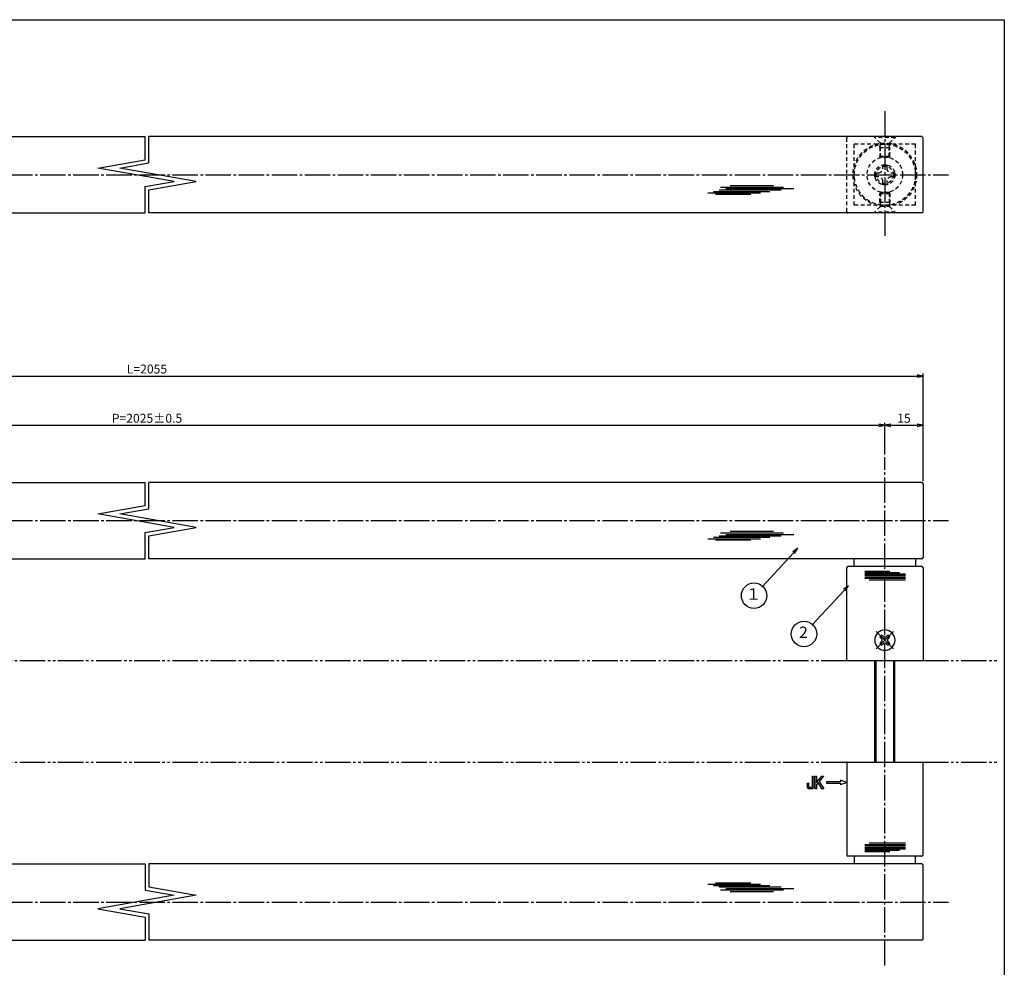
# Model space of a CAD drawing. Units: inches. Extents: x 86 to 893, y 88 to 648.
# Drawn here: x 506 to 893, y 275 to 648 of the extents above; entities that cross this region are included whole.
import ezdxf
from ezdxf.enums import TextEntityAlignment as Align

# ---------------------------------------------------------------- set-up
doc = ezdxf.new("R2010")
doc.units = ezdxf.units.IN
doc.header["$MEASUREMENT"] = 0
for name, pattern in [('CENS', [13, 10, -1, 1, -1]), ('HIDS', [2.5, 1.5, -1]), ('PHAS', [15, 10, -1, 1, -1, 1, -1])]:
    doc.linetypes.add(name, pattern=pattern)
for name, color, linetype in [('01-下書線', 251, 'Continuous'), ('02-実線-1', 7, 'Continuous'), ('03-細線', 1, 'Continuous'), ('04-破線-1', 5, 'HIDS'), ('06-中心線', 1, 'CENS'), ('07-2点鎖線', 2, 'PHAS'), ('09-文字', 4, 'Continuous'), ('10-寸法', 3, 'Continuous'), ('11-ﾈｼﾞ関連', 7, 'Continuous'), ('12-企業ﾏｰｸ', 9, 'Continuous'), ('図枠', 7, 'Continuous')]:
    doc.layers.add(name, color=color, linetype=linetype)
doc.styles.add('STD', font='TXT.shx', dxfattribs={"bigfont": 'bigfont.shx'})
doc.dimstyles.new('1：1', dxfattribs={"dimtxt": 3.5, "dimasz": 2.3, "dimexe": 1, "dimexo": 1, "dimgap": 1, "dimtad": 3, "dimdsep": 46, "dimtxsty": 'STD', "dimblk1": 'ARRI', "dimblk2": 'ARRI', "dimsah": 1, "dimcen": 0, "dimclrd": 3, "dimclre": 3, "dimclrt": 4, "dimadec": 0, "dimazin": 0, "dimtfac": 0.7, "dimtmove": 0, "dimatfit": 0, "dimldrblk": 'ARRI', "dimfxl": 0, "dimtvp": 1, "dimtolj": 1, "dimtzin": 0, "dimarcsym": 0})

# ---------------------------------------------------------------- blocks, each defined once
blk = doc.blocks.new('MS_08')
at = {"color": 1, "linetype": 'CENS'}
for p, q in [((0, -4.8), (0, 4.8)), ((-4.8, 0), (4.8, 0))]:
    blk.add_line(p, q, dxfattribs=at)
at = {"color": 7, "linetype": 'Continuous'}
for p, q in [((-2.35, -0.5), (-2.35, 0.5)), ((-2.35, 0.5), (-1.5, 0.5)), ((-0.5, 2.35), (0.5, 2.35)), ((-0.5, 1.5), (-0.5, 2.35)), ((0.5, 2.35), (0.5, 1.5)), ((1.5, 0.5), (2.35, 0.5)), ((2.35, 0.5), (2.35, -0.5)), ((-1.5, -0.5), (-2.35, -0.5)), ((-0.5, -2.35), (-0.5, -1.5)), ((0.5, -2.35), (-0.5, -2.35)), ((0.5, -1.5), (0.5, -2.35)), ((2.35, -0.5), (1.5, -0.5))]:
    blk.add_line(p, q, dxfattribs=at)
blk.add_circle((0, 0), 4, dxfattribs=at)
for centre, start, end in [((-1.5, 1.5), 270, 0), ((1.5, 1.5), 180, 270), ((-1.5, -1.5), 0, 90), ((1.5, -1.5), 90, 180)]:
    blk.add_arc(centre, 1, start, end, dxfattribs=at)
blk = doc.blocks.new('ARRI')
at = {"color": 0, "linetype": 'ByBlock'}
for p, q in [((0, 0), (-1, 0.21)), ((-1, -0.21), (0, 0)), ((0, 0), (-1, 0))]:
    blk.add_line(p, q, dxfattribs=at)
blk = doc.blocks.new('A$C5C8F4484')
at = {"layer": '11-ﾈｼﾞ関連', "color": 5, "linetype": 'HIDS'}
for p, q in [((-3.69, -1), (-3.69, 0.6)), ((-3.69, 0.6), (-2.34, 0.6)), ((-0.59, 3.7), (1.01, 3.7)), ((-0.59, 2.35), (-0.59, 3.7)), ((1.01, 3.7), (1.01, 2.35)), ((2.76, 0.6), (4.11, 0.6)), ((4.11, 0.6), (4.11, -1)), ((-2.34, -1), (-3.69, -1)), ((-0.59, -4.1), (-0.59, -2.75)), ((1.01, -2.75), (1.01, -4.1)), ((4.11, -1), (2.76, -1)), ((1.01, -4.1), (-0.59, -4.1))]:
    blk.add_line(p, q, dxfattribs=at)
for radius in [7, 4, 3.38]:
    blk.add_circle((0.21, -0.2), radius, dxfattribs=at)
for centre, start, end in [((-2.34, 2.35), 270, 0), ((2.76, 2.35), 180, 270), ((-2.34, -2.75), 0, 90), ((2.76, -2.75), 90, 180)]:
    blk.add_arc(centre, 1.75, start, end, dxfattribs=at)
blk = doc.blocks.new('*D74')
at = {"layer": '10-寸法', "color": 3, "lineweight": -2}
for p, q in [((251.39, 466.41), (251.39, 508.77)), ((253.69, 507.77), (859.09, 507.77)), ((861.39, 466.41), (861.39, 508.77))]:
    blk.add_line(p, q, dxfattribs=at)
at = {"layer": 'Defpoints', "color": 0}
for p in [(861.39, 507.77), (251.39, 465.41), (861.39, 465.41)]:
    blk.add_point(p, dxfattribs=at)
at = {"layer": '10-寸法', "color": 3, "lineweight": -2, "xscale": 2.3, "yscale": 2.3, "zscale": 2.3, "rotation": 180}
blk.add_blockref('ARRI', (251.39, 507.77), dxfattribs=at)
at = {"layer": '10-寸法', "color": 3, "lineweight": -2, "xscale": 2.3, "yscale": 2.3, "zscale": 2.3}
blk.add_blockref('ARRI', (861.39, 507.77), dxfattribs=at)
at = {"layer": '10-寸法', "color": 4, "insert": (556.36, 510.52), "char_height": 3.5, "attachment_point": 5, "style": 'STD'}
blk.add_mtext('\\A1;L=2055', dxfattribs=at)
blk = doc.blocks.new('*D76')
at = {"layer": '10-寸法', "color": 3, "lineweight": -2}
for p, q in [((266.39, 476.91), (266.39, 489.41)), ((268.69, 488.41), (844.09, 488.41)), ((846.39, 476.91), (846.39, 489.41))]:
    blk.add_line(p, q, dxfattribs=at)
at = {"layer": 'Defpoints', "color": 0}
for p in [(846.39, 488.41), (266.39, 475.91), (846.39, 475.91)]:
    blk.add_point(p, dxfattribs=at)
at = {"layer": '10-寸法', "color": 3, "lineweight": -2, "xscale": 2.3, "yscale": 2.3, "zscale": 2.3, "rotation": 180}
blk.add_blockref('ARRI', (266.39, 488.41), dxfattribs=at)
at = {"layer": '10-寸法', "color": 3, "lineweight": -2, "xscale": 2.3, "yscale": 2.3, "zscale": 2.3}
blk.add_blockref('ARRI', (846.39, 488.41), dxfattribs=at)
at = {"layer": '10-寸法', "color": 4, "insert": (556.39, 491.16), "char_height": 3.5, "attachment_point": 5, "style": 'STD'}
blk.add_mtext('\\A1;P=2025±0.5', dxfattribs=at)
blk = doc.blocks.new('*D62')
at = {"layer": '10-寸法', "color": 3, "lineweight": -2}
for p, q in [((846.39, 476.91), (846.39, 489.41)), ((848.69, 488.41), (859.09, 488.41)), ((861.39, 466.41), (861.39, 489.41))]:
    blk.add_line(p, q, dxfattribs=at)
at = {"layer": 'Defpoints', "color": 0}
for p in [(861.39, 488.41), (846.39, 475.91), (861.39, 465.41)]:
    blk.add_point(p, dxfattribs=at)
at = {"layer": '10-寸法', "color": 3, "lineweight": -2, "xscale": 2.3, "yscale": 2.3, "zscale": 2.3, "rotation": 180}
blk.add_blockref('ARRI', (846.39, 488.41), dxfattribs=at)
at = {"layer": '10-寸法', "color": 3, "lineweight": -2, "xscale": 2.3, "yscale": 2.3, "zscale": 2.3}
blk.add_blockref('ARRI', (861.39, 488.41), dxfattribs=at)
at = {"layer": '10-寸法', "color": 4, "insert": (853.89, 491.16), "char_height": 3.5, "attachment_point": 5, "style": 'STD'}
blk.add_mtext('\\A1;15', dxfattribs=at)
blk = doc.blocks.new('A$C741E2E0F')
at = {"layer": '12-企業ﾏｰｸ'}
for p, q in [((-12.39, -10.64), (-12.39, -5.64)), ((-12.39, -5.64), (-11.85, -5.64)), ((-11.85, -5.64), (-11.85, -8.12)), ((-11.85, -8.12), (-9.79, -5.64)), ((-9.05, -5.64), (-10.78, -7.67)), ((-10.78, -7.67), (-8.97, -10.64)), ((-9.79, -5.64), (-9.05, -5.64)), ((0.03, -8.14), (-2.47, -7.23)), ((-2.47, -7.23), (-2.47, -7.89)), ((-11.85, -10.64), (-12.39, -10.64)), ((-11.17, -8.12), (-11.85, -8.91)), ((-11.85, -8.91), (-11.85, -10.64)), ((-9.69, -10.64), (-11.17, -8.12)), ((-8.97, -10.64), (-9.69, -10.64)), ((-2.47, -7.89), (-7.97, -7.89)), ((-7.97, -7.89), (-7.97, -8.39)), ((-7.97, -8.39), (-2.47, -8.39)), ((0.03, -8.14), (-2.47, -9.05)), ((-2.47, -8.39), (-2.47, -9.05))]:
    blk.add_line(p, q, dxfattribs=at)
for points in [[(-13.38, -9.95), (-13.38, -9.95), (-13.38, -5.64), (-13.38, -5.64)], [(-13.38, -5.64), (-13.38, -5.64), (-12.89, -5.64), (-12.89, -5.64)], [(-12.89, -5.64), (-12.89, -5.64), (-12.89, -9.46), (-12.89, -9.46)], [(-15.43, -8.45), (-15.43, -8.45), (-14.94, -8.28), (-14.94, -8.28)], [(-15.43, -9.46), (-15.43, -9.46), (-15.43, -8.45), (-15.43, -8.45)], [(-15.28, -10.4), (-15.38, -10.23), (-15.43, -9.92), (-15.43, -9.46)], [(-14.74, -10.64), (-15.01, -10.64), (-15.19, -10.56), (-15.28, -10.4)], [(-14.94, -8.28), (-14.94, -8.28), (-14.94, -9.95), (-14.94, -9.95)], [(-14.94, -9.95), (-14.94, -9.95), (-13.38, -9.95), (-13.38, -9.95)], [(-13.57, -10.64), (-13.57, -10.64), (-14.74, -10.64), (-14.74, -10.64)]]:
    blk.add_open_spline(points, degree=3, dxfattribs=at)
blk.add_open_spline([(-12.89, -9.46), (-12.89, -9.92), (-12.94, -10.23), (-13.03, -10.39), (-13.13, -10.56), (-13.31, -10.64), (-13.57, -10.64)], degree=3, knots=[9, 9, 9, 9, 10, 10, 10, 11, 11, 11, 11], dxfattribs=at)
blk.add_point((0.03, -0.14), dxfattribs=at)

msp = doc.modelspace()

# ---------------------------------------------------------------- linework, layer by layer
at = {"layer": '01-下書線', "linetype": 'Continuous'}
for p, q in [((555.642, 592.826), (555.642, 601.907)), ((557.142, 591.568), (557.142, 601.907)), ((537.073, 589.552), (555.642, 592.826)), ((567.073, 584.262), (537.073, 589.552)), ((545.711, 589.552), (557.142, 591.568)), ((575.711, 584.262), (545.711, 589.552)), ((555.642, 582.247), (567.073, 584.262)), ((555.642, 571.907), (555.642, 582.247)), ((557.142, 580.988), (575.711, 584.262)), ((557.142, 571.907), (557.142, 580.988)), ((555.642, 456.828), (555.642, 465.909)), ((557.142, 455.569), (557.142, 465.909)), ((537.073, 453.554), (555.642, 456.828)), ((567.073, 448.264), (537.073, 453.554)), ((545.711, 453.554), (557.142, 455.569)), ((575.711, 448.264), (545.711, 453.554)), ((555.642, 446.248), (567.073, 448.264)), ((555.642, 435.909), (555.642, 446.248)), ((557.142, 444.99), (575.711, 448.264)), ((557.142, 435.909), (557.142, 444.99)), ((555.642, 315.911), (555.642, 305.571)), ((557.142, 315.911), (557.142, 306.83)), ((557.142, 306.83), (575.711, 303.556)), ((567.073, 303.556), (537.073, 298.266)), ((575.711, 303.556), (545.711, 298.266)), ((555.642, 305.571), (567.073, 303.556)), ((537.073, 298.266), (555.642, 294.991)), ((545.711, 298.266), (557.142, 296.25)), ((555.642, 294.991), (555.642, 285.911)), ((557.142, 296.25), (557.142, 285.911))]:
    msp.add_line(p, q, dxfattribs=at)
at = {"layer": '01-下書線'}
for p in [(556.392, 586.907), (556.392, 450.909), (556.392, 300.911)]:
    msp.add_point(p, dxfattribs=at)
at = {"layer": '02-実線-1', "linetype": 'Continuous'}
for p, q in [((251.891, 601.907), (555.642, 601.907)), ((860.891, 601.907), (557.142, 601.907)), ((861.391, 572.407), (861.391, 601.407)), ((251.891, 571.907), (555.642, 571.907)), ((860.891, 571.907), (557.142, 571.907)), ((251.892, 465.909), (555.642, 465.909)), ((860.891, 465.909), (557.142, 465.909)), ((861.391, 465.409), (861.391, 436.409)), ((251.892, 435.909), (555.642, 435.909)), ((860.891, 435.909), (557.142, 435.909)), ((834.391, 432.909), (834.391, 435.909)), ((858.391, 435.909), (858.391, 432.909)), ((831.391, 395.909), (831.391, 432.409)), ((860.891, 432.909), (831.891, 432.909)), ((861.391, 432.409), (861.391, 395.909)), ((831.391, 355.911), (831.391, 319.411)), ((861.391, 319.411), (861.391, 355.911)), ((860.891, 318.911), (831.891, 318.911)), ((834.391, 318.911), (834.391, 315.911)), ((858.391, 315.911), (858.391, 318.911)), ((251.891, 315.911), (555.642, 315.911)), ((860.891, 315.911), (557.142, 315.911)), ((861.391, 286.411), (861.391, 315.411)), ((251.891, 285.911), (555.642, 285.911)), ((860.891, 285.911), (557.142, 285.911))]:
    msp.add_line(p, q, dxfattribs=at)
at = {"layer": '02-実線-1'}
for p, q in [((831.391, 395.909), (861.391, 395.909)), ((831.391, 355.911), (861.391, 355.911))]:
    msp.add_line(p, q, dxfattribs=at)
at = {"layer": '02-実線-1', "linetype": 'Continuous'}
for centre, start, end in [((860.891, 601.407), 360, 90), ((860.891, 572.407), 270, 360), ((860.891, 436.409), 270, 360), ((831.891, 432.409), 90, 90), ((831.891, 432.409), 90, 180), ((860.891, 432.409), 0, 90), ((831.891, 319.411), 270, 270), ((831.891, 319.411), 180, 270), ((860.891, 319.411), 270, 0), ((860.891, 315.411), 0, 90), ((860.891, 286.411), 270, 0)]:
    msp.add_arc(centre, 0.5, start, end, dxfattribs=at)
at = {"layer": '02-実線-1', "color": 7, "linetype": 'Continuous'}
msp.add_arc((860.891, 465.409), 0.5, 0, 90, dxfattribs=at)
at = {"layer": '03-細線', "color": 1, "linetype": 'Continuous'}
for p, q in [((781.321, 580.946), (805.638, 580.946)), ((781.776, 582.081), (806.547, 582.081)), ((783.935, 581.514), (810.637, 581.514)), ((785.639, 582.763), (802.57, 582.763)), ((776.776, 579.81), (797.57, 579.81)), ((779.049, 580.378), (801.206, 580.378)), ((779.844, 579.356), (793.707, 579.356)), ((781.777, 446.083), (806.548, 446.083)), ((783.935, 445.515), (810.638, 445.515)), ((785.64, 446.764), (802.571, 446.764)), ((776.777, 443.812), (797.571, 443.812)), ((779.049, 444.38), (801.207, 444.38)), ((779.845, 443.358), (793.708, 443.358)), ((781.322, 444.948), (805.639, 444.948)), ((838.486, 431.008), (848.347, 431.008)), ((838.486, 430.554), (852.211, 430.554)), ((838.486, 429.986), (854.486, 429.986)), ((838.486, 429.418), (854.486, 429.418)), ((838.486, 428.283), (854.486, 428.283)), ((838.575, 428.851), (854.486, 428.851)), ((840.279, 427.602), (854.486, 427.602)), ((838.486, 323.538), (854.486, 323.538)), ((838.486, 322.403), (854.486, 322.403)), ((838.486, 321.835), (854.486, 321.835)), ((838.486, 321.267), (852.211, 321.267)), ((838.575, 322.97), (854.486, 322.97)), ((840.279, 324.22), (854.486, 324.22)), ((838.486, 320.813), (848.347, 320.813)), ((776.776, 308.008), (797.57, 308.008)), ((779.049, 307.44), (801.206, 307.44)), ((779.844, 308.462), (793.707, 308.462)), ((781.321, 306.872), (805.638, 306.872)), ((781.776, 305.737), (806.547, 305.737)), ((783.935, 306.304), (810.637, 306.304)), ((785.639, 305.055), (802.57, 305.055))]:
    msp.add_line(p, q, dxfattribs=at)
at = {"layer": '04-破線-1', "color": 5, "linetype": 'HIDS'}
for p, q in [((831.391, 572.407), (831.391, 601.407)), ((858.391, 598.907), (834.391, 598.907)), ((834.391, 574.907), (834.391, 598.907)), ((858.391, 574.907), (858.391, 598.907)), ((858.391, 574.907), (834.391, 574.907))]:
    msp.add_line(p, q, dxfattribs=at)
for radius in [12.5, 12]:
    msp.add_circle((846.391, 586.907), radius, dxfattribs=at)
for centre, start, end in [((831.891, 601.407), 90, 180), ((831.891, 572.407), 180, 270)]:
    msp.add_arc(centre, 0.5, start, end, dxfattribs=at)
at = {"layer": '06-中心線', "color": 1, "linetype": 'CENS'}
for p, q in [((846.391, 611.907), (846.391, 561.907)), ((241.391, 586.907), (871.391, 586.907)), ((846.386, 275.911), (846.392, 475.909)), ((241.392, 450.909), (871.391, 450.909)), ((241.391, 300.911), (871.391, 300.911))]:
    msp.add_line(p, q, dxfattribs=at)
at = {"layer": '07-2点鎖線', "color": 2, "linetype": 'PHAS'}
for p, q in [((281.393, 395.911), (831.392, 395.909)), ((861.391, 395.909), (890.343, 395.909)), ((281.391, 355.911), (831.39, 355.909)), ((861.391, 355.909), (890.341, 355.909))]:
    msp.add_line(p, q, dxfattribs=at)
at = {"layer": '09-文字', "color": 3}
for centre in [(794.983, 421.385), (814.603, 406.329)]:
    msp.add_circle(centre, 5, dxfattribs=at)
at = {"layer": '11-ﾈｼﾞ関連', "color": 5, "linetype": 'HIDS'}
for p, q in [((842.391, 601.607), (842.391, 601.907)), ((844.624, 599.374), (842.391, 601.607)), ((850.391, 601.607), (842.391, 601.607)), ((848.159, 599.374), (850.391, 601.607)), ((850.391, 601.907), (850.391, 601.607)), ((844.391, 597.692), (844.741, 599.092)), ((844.391, 597.692), (848.391, 597.692)), ((844.391, 597.692), (844.391, 594.256)), ((844.706, 599.257), (848.077, 599.257)), ((844.741, 593.907), (844.741, 599.092)), ((848.391, 597.692), (848.041, 599.092)), ((848.041, 593.907), (848.041, 599.092)), ((848.391, 594.256), (848.391, 597.692)), ((844.391, 594.256), (848.391, 594.256)), ((844.741, 593.907), (844.391, 594.256)), ((848.041, 593.907), (844.741, 593.907)), ((848.391, 594.256), (848.041, 593.907)), ((844.741, 579.907), (844.391, 579.558)), ((844.391, 579.558), (848.391, 579.558)), ((844.391, 576.123), (844.391, 579.558)), ((844.741, 579.907), (844.741, 574.723)), ((848.041, 579.907), (844.741, 579.907)), ((848.041, 579.907), (848.041, 574.723)), ((848.391, 579.558), (848.041, 579.907)), ((848.391, 579.558), (848.391, 576.123)), ((844.624, 574.44), (842.391, 572.207)), ((844.391, 576.123), (844.741, 574.723)), ((844.391, 576.123), (848.391, 576.123)), ((844.706, 574.557), (848.077, 574.557)), ((848.391, 576.123), (848.041, 574.723)), ((848.159, 574.44), (850.391, 572.207)), ((842.391, 572.207), (842.391, 571.907)), ((850.391, 572.207), (842.391, 572.207)), ((850.391, 571.907), (850.391, 572.207))]:
    msp.add_line(p, q, dxfattribs=at)
at = {"layer": '11-ﾈｼﾞ関連', "color": 7, "linetype": 'Continuous'}
for p, q in [((842.374, 395.909), (842.374, 355.905)), ((850.374, 355.905), (850.374, 395.909))]:
    msp.add_line(p, q, dxfattribs=at)
at = {"layer": '11-ﾈｼﾞ関連', "color": 1, "linetype": 'Continuous'}
for p, q in [((842.999, 355.905), (842.999, 395.909)), ((849.749, 395.909), (849.749, 355.905))]:
    msp.add_line(p, q, dxfattribs=at)
at = {"layer": '11-ﾈｼﾞ関連', "color": 5, "linetype": 'HIDS'}
for centre, start, end in [((844.341, 599.092), 0, 45), ((848.441, 599.092), 135, 180), ((844.341, 574.723), 315, 0), ((848.441, 574.723), 180, 225)]:
    msp.add_arc(centre, 0.4, start, end, dxfattribs=at)
at = {"layer": '図枠'}
msp.add_lwpolyline([(86.342, 647.911), (893.342, 647.911), (893.342, 87.911), (86.342, 87.911)], close=True, dxfattribs=at)

# ---------------------------------------------------------------- block references
at = {"layer": '11-ﾈｼﾞ関連', "color": 5, "linetype": 'HIDS'}
msp.add_blockref('A$C5C8F4484', (846.182, 587.107), dxfattribs=at)
at = {"layer": '11-ﾈｼﾞ関連', "color": 0, "linetype": 'Continuous', "xscale": -1, "rotation": 44.99999999999984}
msp.add_blockref('MS_08', (846.389, 403.91), dxfattribs=at)
at = {"layer": '12-企業ﾏｰｸ'}
msp.add_blockref('A$C741E2E0F', (831.365, 356.053), dxfattribs=at)

# ---------------------------------------------------------------- texts
at = {"layer": '09-文字', "color": 4, "style": 'STD'}
for s, p in [('１', (794.761, 421.468)), ('2', (814.38, 406.412))]:
    msp.add_text(s, height=4.5, dxfattribs=at).set_placement(p, align=Align.MIDDLE)

# ---------------------------------------------------------------- dimensions: what is measured, and where the dimension line sits
at = {"layer": '10-寸法'}
for base, p1, p2, text, picture, middle in [((861.391, 507.774), (251.392, 465.409), (861.391, 465.409), 'L=2055', '*D74', (556.355, 507.774)), ((846.392, 488.409), (266.391, 475.909), (846.392, 475.909), 'P=2025±0.5', '*D76', (556.391, 488.409))]:
    dim = msp.add_linear_dim(base=base, p1=p1, p2=p2, text=text, dimstyle='1：1', dxfattribs=at)
    dim.commit()
    dim.dimension.update_dxf_attribs({"geometry": picture, "text_midpoint": middle, "dimtype": 160})
dim = msp.add_linear_dim(base=(861.389, 488.409), p1=(846.392, 475.909), p2=(861.389, 465.409), dimstyle='1：1', dxfattribs=at)
dim.commit()
dim.dimension.update_dxf_attribs({"geometry": '*D62', "text_midpoint": (853.89, 491.159)})

# ---------------------------------------------------------------- leaders
at = {"layer": '09-文字'}
for points in [[(812.129, 440.023), (798.365, 425.068)], [(832.046, 425.29), (817.985, 410.012)]]:
    msp.add_leader(points, dimstyle='1：1', dxfattribs=at)

doc.saveas('drawing.dxf')
